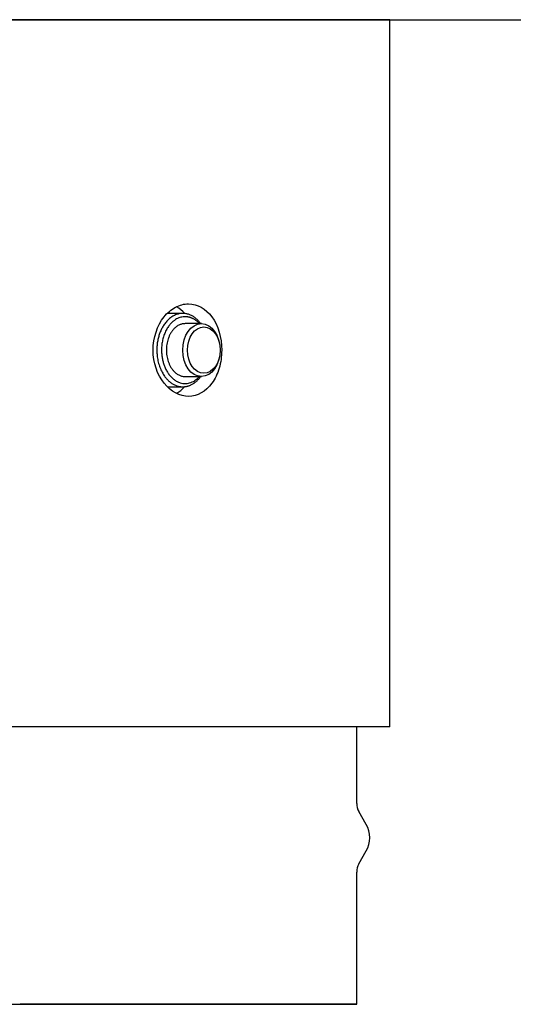
# Model space of a CAD drawing. Units: millimetres. Extents: x 0.2 to 77.9, y -12.8 to 28.2.
# Drawn here: x 17.3 to 17.4, y 2.1 to 2.3 of the extents above; entities that cross this region are included whole.
import ezdxf

# ---------------------------------------------------------------- set-up
doc = ezdxf.new("R2010")
doc.units = ezdxf.units.MM
doc.layers.add('AIRZONE ELEMENTOS', color=5, linetype='Continuous')

# ---------------------------------------------------------------- blocks, each defined once
blk = doc.blocks.new('PLENUM EASYZONE SLIM 3-Z')
at = {"layer": 'AIRZONE ELEMENTOS', "color": 4}
blk.add_line((0, -0.255), (0.72, -0.255), dxfattribs=at)
at = {"layer": 'AIRZONE ELEMENTOS', "color": 4, "linetype": 'Continuous'}
for p, q in [((0.44, -0.255), (0.29908, -0.255)), ((0.44, -0.362), (0.44, -0.255)), ((0.40866, -0.29945), (0.40631, -0.29945)), ((0.41148, -0.301), (0.40901, -0.301)), ((0.40901, -0.309), (0.41148, -0.309)), ((0.40644, -0.31055), (0.40866, -0.31055)), ((0.44, -0.362), (0.29908, -0.362)), ((0.435, -0.37359), (0.435, -0.362)), ((0.435, -0.37359), (0.435, -0.362)), ((0.43646, -0.37679), (0.43533, -0.37484)), ((0.43533, -0.38275), (0.43646, -0.38079)), ((0.435, -0.404), (0.435, -0.384)), ((0.435, -0.404), (0.435, -0.384)), ((0.285, -0.404), (0.435, -0.404)), ((0.435, -0.404), (0.384, -0.404))]:
    blk.add_line(p, q, dxfattribs=at)
for centre, radius, start, end in [((0.4375, -0.37359), 0.0025, 180, 210), ((0.433, -0.37879), 0.004, 330, 30), ((0.4375, -0.384), 0.0025, 150, 180)]:
    blk.add_arc(centre, radius, start, end, dxfattribs=at)
for centre, major_axis in [((0.41148, -0.305), (0, 0.004)), ((0.41184, -0.305), (0, 0.0035))]:
    blk.add_ellipse(centre, major_axis=major_axis, ratio=0.707107, start_param=3.141593, end_param=9.424778, dxfattribs=at)
blk.add_open_spline([(0.41455, -0.305), (0.41456, -0.3031), (0.41401, -0.30127), (0.41215, -0.29871), (0.41088, -0.298), (0.40887, -0.298), (0.4082, -0.29817), (0.40692, -0.29885), (0.40632, -0.29935), (0.4048, -0.30127), (0.40415, -0.30312), (0.40416, -0.30689), (0.4048, -0.30874), (0.40685, -0.31129), (0.40822, -0.312), (0.41087, -0.312), (0.41216, -0.31129), (0.41354, -0.30937), (0.41392, -0.3086), (0.41442, -0.30687), (0.41455, -0.30595), (0.41455, -0.305)], degree=3, knots=[0, 0, 0, 0, 0.125, 0.125, 0.25, 0.25, 0.3125, 0.3125, 0.375, 0.375, 0.5, 0.5, 0.625, 0.625, 0.75, 0.75, 0.875, 0.875, 0.9375, 0.9375, 1, 1, 1, 1], dxfattribs=at)
for points, weights in [([(0.41138, -0.301), (0.40719, -0.2953), (0.40501, -0.30293)], [1, 0.559605273111, 1]), ([(0.40901, -0.29995), (0.40402, -0.29995), (0.40563, -0.30663)], [1, 0.582052875282, 1]), ([(0.41119, -0.301), (0.41022, -0.29995), (0.40901, -0.29995)], [1, 0.946593684724, 1]), ([(0.40901, -0.301), (0.40618, -0.301), (0.40618, -0.305)], [1, 0.707106781187, 1]), ([(0.40501, -0.30293), (0.40284, -0.31055), (0.40866, -0.31055)], [1, 0.559605273111, 1]), ([(0.40618, -0.305), (0.40618, -0.309), (0.40901, -0.309)], [1, 0.707106781187, 1]), ([(0.40563, -0.30663), (0.40724, -0.31331), (0.41119, -0.309)], [1, 0.582052875282, 1]), ([(0.40866, -0.31055), (0.41024, -0.31055), (0.41138, -0.309)], [1, 0.927556122486, 1])]:
    blk.add_rational_spline(points, weights, degree=2, dxfattribs=at)
for points in [[(0.40895, -0.29945), (0.40858, -0.29903), (0.40816, -0.29869), (0.40772, -0.29845)], [(0.40772, -0.31154), (0.40818, -0.31129), (0.4086, -0.31095), (0.40898, -0.31052)]]:
    blk.add_open_spline(points, degree=3, dxfattribs=at)

msp = doc.modelspace()

# ---------------------------------------------------------------- block references
msp.add_blockref('PLENUM EASYZONE SLIM 3-Z', (16.91334, 2.50552))

doc.saveas('drawing.dxf')
